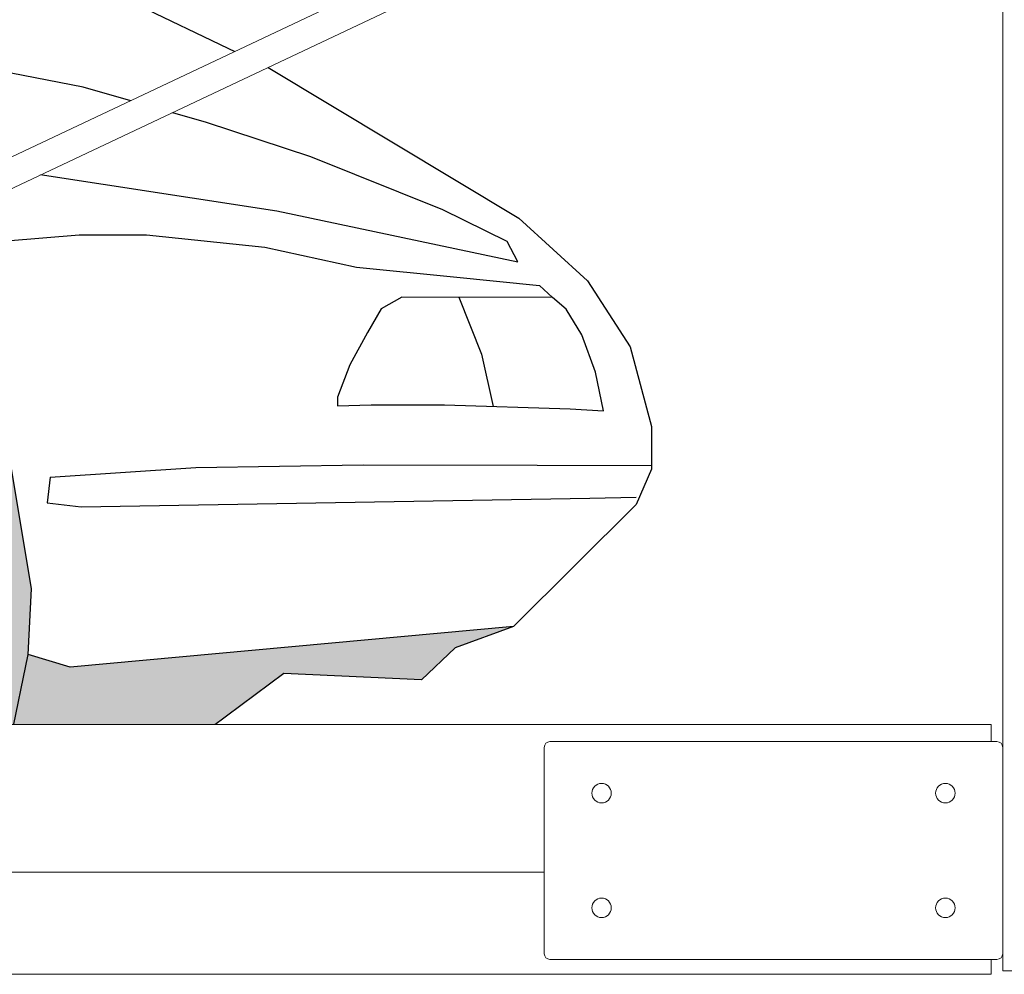
# Model space of a CAD drawing. Units: inches. Extents: x 9116 to 1401065, y -160161 to 48291.
# Drawn here: x 27601 to 28461, y 34204 to 35037 of the extents above; entities that cross this region are included whole.
import ezdxf

# ---------------------------------------------------------------- set-up
doc = ezdxf.new("R2010")
doc.units = ezdxf.units.IN
doc.header["$MEASUREMENT"] = 0
doc.set_wipeout_variables(frame=1)
doc.layers.add('01 Nussbaum', color=7, linetype='Continuous')

# ---------------------------------------------------------------- blocks, each defined once
blk = doc.blocks.new('A$C08C504BA')
blk.add_wipeout([(-5420.16, 1819.95), (-4943.31, 1949), (-2219.93, 1949), (-2181.07, 2005.68), (-2049.17, 2067.98), (-2041.86, 2052.5), (-522.73, 2769.9), (-525.93, 2788.38), (-409.6, 2843.32), (-348.8, 2915.77), (-348.8, 2616.66), (-407.78, 2777.82), (-500.3, 2734.12), (-512.3, 2747.81), (-2031.6, 2030.8), (-2023.92, 2014.52), (-2113.82, 1972.06), (-2092.75, 1942), (-2073.8, 1949), (-358.8, 1949), (-358.8, 1731), (-5408.8, 1731), (-5408.8, 1788.13), (-5420.23, 1786.29)]).dxf.layer = '01 Nussbaum'
at = {"layer": '01 Nussbaum', "lineweight": 9}
for points in [[(-348.8, 2934), (-348.8, 1734)], [(-522.97, 2770.42), (-1721.07, 2204.56)], [(-512.3, 2747.81), (-1710.39, 2181.95)], [(-2073.8, 1949), (-358.8, 1949)], [(-358.8, 1934), (-358.8, 1949)], [(-353.8, 1934), (-743.8, 1934)], [(-353.8, 1934), (-358.8, 1934)], [(-748.8, 1929), (-748.8, 1749)], [(-1958.8, 1820), (-748.8, 1820)], [(-353.8, 1744), (-743.8, 1744)], [(-358.8, 1744), (-358.8, 1731)], [(-5408.8, 1731), (-358.8, 1731)], [(-233.8, 1734), (-348.8, 1734)]]:
    blk.add_lwpolyline(points, dxfattribs=at)
for points in [[(-743.8, 1934), (-746.57, 1934), (-748.8, 1931.76), (-748.8, 1929)], [(-348.8, 1929), (-348.8, 1931.76), (-351.04, 1934), (-353.8, 1934)], [(-748.8, 1749), (-748.8, 1746.24), (-746.57, 1744), (-743.8, 1744)], [(-353.8, 1744), (-351.04, 1744), (-348.8, 1746.24), (-348.8, 1749)]]:
    blk.add_open_spline(points, degree=3, dxfattribs=at)
for points in [[(-690.3, 1889), (-690.3, 1893.69), (-694.11, 1897.5), (-698.8, 1897.5), (-703.49, 1897.5), (-707.3, 1893.69), (-707.3, 1889), (-707.3, 1884.3), (-703.49, 1880.5), (-698.8, 1880.5), (-694.11, 1880.5), (-690.3, 1884.3), (-690.3, 1889), (-690.3, 1889), (-690.3, 1889), (-690.3, 1889)], [(-390.3, 1889), (-390.3, 1893.69), (-394.11, 1897.5), (-398.8, 1897.5), (-403.5, 1897.5), (-407.3, 1893.69), (-407.3, 1889), (-407.3, 1884.3), (-403.5, 1880.5), (-398.8, 1880.5), (-394.11, 1880.5), (-390.3, 1884.3), (-390.3, 1889), (-390.3, 1889), (-390.3, 1889), (-390.3, 1889)], [(-690.3, 1789), (-690.3, 1793.69), (-694.11, 1797.5), (-698.8, 1797.5), (-703.49, 1797.5), (-707.3, 1793.69), (-707.3, 1789), (-707.3, 1784.3), (-703.49, 1780.5), (-698.8, 1780.5), (-694.11, 1780.5), (-690.3, 1784.3), (-690.3, 1789), (-690.3, 1789), (-690.3, 1789), (-690.3, 1789)], [(-390.3, 1789), (-390.3, 1793.69), (-394.11, 1797.5), (-398.8, 1797.5), (-403.5, 1797.5), (-407.3, 1793.69), (-407.3, 1789), (-407.3, 1784.3), (-403.5, 1780.5), (-398.8, 1780.5), (-394.11, 1780.5), (-390.3, 1784.3), (-390.3, 1789), (-390.3, 1789), (-390.3, 1789), (-390.3, 1789)]]:
    blk.add_open_spline(points, degree=3, knots=[0, 0, 0, 0, 1, 1, 1, 2, 2, 2, 3, 3, 3, 4, 4, 4, 5, 5, 5, 5], dxfattribs=at)
blk = doc.blocks.new('A$C6BFE704F')
at = {"ltscale": 100}
h = blk.add_hatch(color=256, dxfattribs=at)
h.paths.add_polyline_path([(596.94, 174.67), (717.11, 169.34), (746.49, 197.37), (797.23, 216.05), (410.63, 179.85), (373.94, 190.69), (359.25, 118.62), (522.16, 118.62)])
h.paths.add_polyline_path([(373.94, 190.69), (376.61, 248.09), (356.58, 366.88), (308.51, 440.29), (235.07, 504.36), (227.38, 507.76, -0.366633), (247.12, 106.85), (359.25, 118.62)])
h.paths.add_polyline_path([(-2655.23, 567.81), (-2732.43, 534.73), (-2799.78, 475.82), (-2830.3, 430.59), (-2861.87, 375.88), (-2868.19, 335.91), (-2881.32, 252.77), (-2878.88, 220.99), (-2905.19, 151.56), (-2952.55, 105.27), (-3029.2, 102.51), (-2733.25, 84.39, -0.488263)])
h.paths.add_polyline_path([(-191.51, 539.57), (-264.77, 501.56), (-331.54, 406.79), (-366.25, 325.37), (-388.95, 239.95), (-407.65, 153.19), (-431.68, 126.5), (-2025.56, 116.14), (-2057.61, 141.76), (-2083.24, 184.46), (-2102.47, 254.93), (-2128.1, 333.93), (-2153.73, 389.45), (-2190.81, 469.75), (-2249.38, 515.8), (-2305.16, 550.51), (-2358.77, 569.19, -0.515902), (-2295.58, 67.1), (-241.89, 101.76, -0.416343)])
for points in [[(285.49, 844.89), (582.25, 703.23), (801.24, 572.43), (861.32, 517.7), (898.71, 460.31), (917.41, 390.9), (917.41, 353.53), (904.05, 322.83), (797.23, 216.05), (746.49, 197.37), (717.11, 169.34), (596.94, 174.67), (522.16, 118.62), (359.25, 118.62), (373.94, 190.69), (376.61, 248.09), (356.58, 366.88)], [(-408.42, 634.65), (-72.66, 630.28), (228.69, 633.1), (364.64, 612.34), (590.18, 578.35), (800.4, 534.31), (790.96, 551.93), (734.94, 579.61), (619.76, 625.53), (528.5, 655.1), (420.87, 685.93), (296.25, 709.84), (235.77, 721.44), (231.19, 733.18), (250.71, 748.28), (262.04, 769.04), (-11.75, 872.85), (-131.52, 941.28), (-263.26, 992.84), (-537.99, 1073.11)], [(354.23, 551.58), (417.77, 557.01), (476.42, 557.01), (579.75, 546.69), (659.59, 529.32), (744.31, 521.17), (819.26, 513.57), (830.66, 503.26), (699.23, 503.26), (681.31, 492.94), (669.36, 472.31), (654.16, 444.09), (643.29, 415.86), (643.29, 408.26), (672.62, 409.34), (736.71, 409.34), (846.41, 406.08), (875.32, 404.42), (868.26, 438.08), (856.32, 470.66), (842.74, 492.91), (830.66, 503.26)], [(748.94, 503.26), (768.93, 453.68), (779.28, 408.08)], [(392.91, 345.64), (519.76, 354.32), (665.72, 356.93), (817.76, 356.93), (917.41, 356.93)], [(392.91, 345.64), (390.31, 323.06), (419.95, 319.64), (863.81, 328.27), (904.05, 329.05)], [(797.23, 216.05), (410.63, 179.85), (373.94, 190.69)]]:
    blk.add_lwpolyline(points, dxfattribs=at)

msp = doc.modelspace()

# ---------------------------------------------------------------- block references
at = {"layer": '01 Nussbaum', "ltscale": 100, "rotation": 359.8794155912525}
msp.add_blockref('A$C6BFE704F', (27234.55, 34293.12), dxfattribs=at)

# ---------------------------------------------------------------- next in the draw order: block references
at = {"layer": '01 Nussbaum', "ltscale": 100}
msp.add_blockref('A$C08C504BA', (28807.96, 32473.12), dxfattribs=at)

doc.saveas('drawing.dxf')
